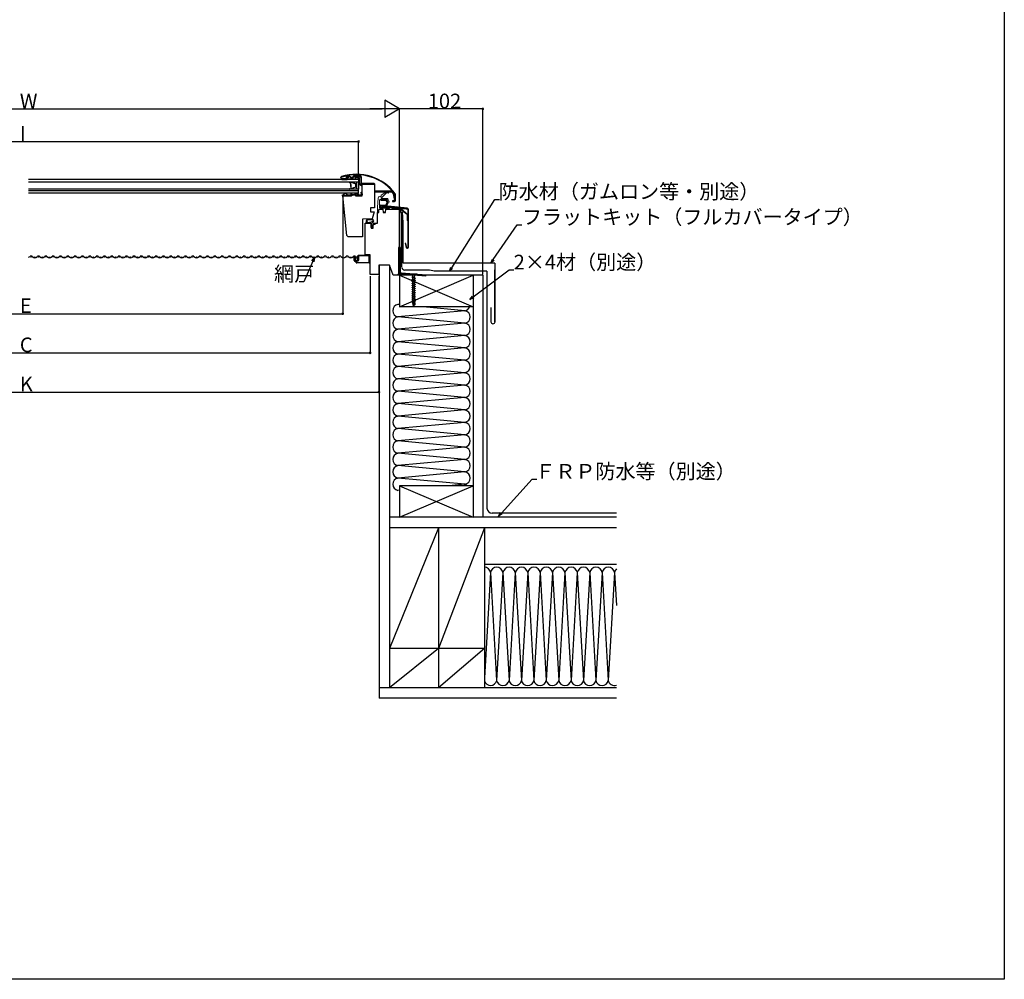
# Model space of a CAD drawing. Extents: x 0 to 3960, y 0 to 6414.
# Drawn here: x 2754 to 3960, y 0 to 1175 of the extents above; entities that cross this region are included whole.
import ezdxf

# ---------------------------------------------------------------- set-up
doc = ezdxf.new("R2010")
doc.units = 0
for name, color, linetype in [('YKK_11', 7, 'CONTINUOUS'), ('YKK_12', 2, 'CONTINUOUS'), ('YKK_D', 6, 'CONTINUOUS'), ('YKK_ZWAK', 7, 'CONTINUOUS'), ('YSS_K', 3, 'CONTINUOUS')]:
    doc.layers.add(name, color=color, linetype=linetype)
doc.layers.add('YKK_13', color=4, linetype='CONTINUOUS', lineweight=13)
doc.styles.get("Standard").update_dxf_attribs({"font": 'txt', "bigfont": 'BIGFONT'})

msp = doc.modelspace()

# ---------------------------------------------------------------- linework, layer by layer
at = {"layer": 'YKK_11', "linetype": 'Continuous'}
for p, q in [((3155.3, 980.3), (3148.9, 980.3)), ((3148.9, 979.7), (3155.3, 979.7)), ((3154, 981.8), (3154.6, 980.1)), ((3154.6, 980.1), (3155.4, 980.3)), ((3155.4, 980.3), (3154.7, 982.1)), ((3155.3, 979.7), (3155.3, 980.3)), ((3157.7, 984), (3155.5, 984)), ((3155.5, 983.2), (3157.7, 983.2)), ((3164, 979.9), (3157.7, 979.9)), ((3171.2, 984), (3163.9, 984)), ((3163.9, 983.2), (3171.2, 983.2)), ((3170.3, 981.7), (3165.5, 981.7)), ((3170.3, 974.7), (3170.3, 981.7)), ((3171.8, 982), (3171.8, 975)), ((3172, 982.4), (3172, 975.6)), ((3172.8, 975.6), (3172.8, 982.4)), ((3173.8, 972.5), (3172.5, 972.5)), ((3173, 973.8), (3173.8, 973.8)), ((3187.7, 974.8), (3173.6, 974.8)), ((3173.6, 974), (3187.7, 974)), ((3173.8, 959.5), (3173.8, 974)), ((3173.8, 974), (3188.8, 974)), ((3188.8, 974), (3188.8, 945)), ((3189.3, 966.1), (3189.3, 973.2)), ((3208.6, 965.3), (3190.1, 965.3)), ((3149.6, 959.5), (3149.6, 960.8)), ((3149.6, 960.8), (3150.4, 960.8)), ((3160.8, 959.5), (3149.6, 959.5)), ((3154.9, 911), (3149.8, 959.5)), ((3149.8, 959.5), (3160.6, 959.5)), ((3150.4, 960.8), (3150.5, 961.1)), ((3151.2, 961), (3151.4, 960.2)), ((3151.4, 960.2), (3154.6, 960.2)), ((3154.6, 960.2), (3154.9, 961.1)), ((3155.6, 961.1), (3155.7, 960.8)), ((3155.7, 960.8), (3159.3, 960.8)), ((3159.3, 960.8), (3159.5, 961)), ((3160.6, 959.5), (3160.6, 961)), ((3160.6, 961), (3165.3, 961)), ((3160.8, 960.3), (3160.8, 959.5)), ((3165.2, 961), (3161.5, 961)), ((3165.3, 961), (3165.3, 959.5)), ((3165.3, 959.5), (3173.8, 959.5)), ((3165.9, 959.5), (3165.9, 960.3)), ((3173.1, 959.5), (3165.9, 959.5)), ((3166.4, 962.7), (3169.1, 962.3)), ((3167.4, 961.6), (3167.2, 961.2)), ((3167.2, 960.9), (3167.4, 960.8)), ((3168.9, 961.3), (3167.4, 961.6)), ((3167.4, 960.8), (3172.5, 960.8)), ((3169.1, 962.3), (3168.9, 961.3)), ((3172.4, 964.1), (3173.4, 964.2)), ((3172.7, 961.4), (3172.4, 964.1)), ((3173.4, 964.2), (3173.8, 961)), ((3190.1, 964.5), (3208.6, 964.5)), ((3197, 953.9), (3197, 954.6)), ((3197, 954.6), (3202.7, 954.6)), ((3202.7, 953.9), (3197, 953.9)), ((3204.3, 951.4), (3203.3, 953.5)), ((3203.9, 953.8), (3204.9, 951.7)), ((3213.3, 953.6), (3210.6, 953.6)), ((3210.6, 953.6), (3210.6, 952.9)), ((3210.6, 952.9), (3213.3, 952.9)), ((3211.5, 962.1), (3213.2, 954.1)), ((3214, 954.2), (3212.3, 962.3)), ((3213.2, 954.1), (3214, 954.2)), ((3214, 960.8), (3214, 954.2)), ((3214.6, 954.2), (3214.6, 960.8)), ((3188.8, 945), (3183.8, 945)), ((3183.8, 945), (3183.8, 940)), ((3193.9, 942), (3194.6, 943.3)), ((3193.9, 939.3), (3193.9, 942)), ((3194.6, 943.3), (3199.1, 943.3)), ((3195.2, 945.9), (3195.2, 947)), ((3195.8, 947), (3195.8, 945.9)), ((3202.7, 947.6), (3196.4, 947.6)), ((3196.5, 948.3), (3202.7, 948.3)), ((3196.5, 945.2), (3206, 945.2)), ((3206, 944.6), (3196.5, 944.6)), ((3200.1, 947.4), (3196.6, 945.5)), ((3196.6, 945.5), (3196.9, 945)), ((3196.9, 945), (3200.4, 946.9)), ((3199.1, 943.3), (3199.5, 939.3)), ((3200.8, 946.9), (3229.1, 943.7)), ((3229.2, 944.4), (3200.9, 947.6)), ((3202.3, 939.3), (3202.6, 943.3)), ((3202.6, 943.3), (3219.3, 943.3)), ((3203.2, 948.6), (3204.3, 950.8)), ((3204.9, 950.6), (3203.8, 948.4)), ((3211, 945.2), (3216, 945.2)), ((3216, 945.2), (3216, 944.6)), ((3219.3, 943.3), (3219.3, 896.3)), ((3229.6, 943.1), (3229.6, 896.7)), ((3230.3, 896.7), (3230.3, 943.1)), ((3185.8, 931.4), (3174.1, 931.2)), ((3174.1, 931.2), (3174.1, 909.5)), ((3179.9, 931), (3186.1, 931.1)), ((3186.1, 930.3), (3180.3, 930.3)), ((3183.8, 940), (3188.4, 940)), ((3188.4, 940), (3185.8, 931.4)), ((3192.3, 926.3), (3192.3, 939.3)), ((3192.3, 939.3), (3193.9, 939.3)), ((3199.4, 939.5), (3202.3, 939.5)), ((3199.5, 939.3), (3202.3, 939.3)), ((3177.3, 887.3), (3177.3, 926.3)), ((3177.3, 926.3), (3184.5, 926.3)), ((3184.6, 926.3), (3177.3, 926.3)), ((3181, 927.1), (3186.1, 928.1)), ((3184.5, 926.3), (3184.5, 920)), ((3184.5, 920), (3187.3, 920)), ((3184.6, 920.8), (3184.6, 926.3)), ((3186.9, 925), (3185.5, 922)), ((3185.5, 922), (3185.7, 921.8)), ((3185.7, 921.8), (3186.7, 923.3)), ((3186, 927.3), (3186, 926.8)), ((3186, 926.8), (3187.5, 926.3)), ((3187.2, 923), (3186, 920.4)), ((3186.7, 923.3), (3187.2, 923)), ((3189.5, 925), (3186.9, 925)), ((3187.3, 920), (3187.3, 925)), ((3187.3, 925), (3189.5, 925)), ((3187.5, 926.3), (3189.5, 926.3)), ((3189.5, 925), (3189.5, 926.3)), ((3189.5, 926.3), (3192.3, 926.3)), ((3189.5, 926.3), (3189.5, 925)), ((3156.6, 909.5), (3154.9, 911)), ((3174.1, 909.5), (3156.6, 909.5)), ((3219.3, 896.3), (3218.3, 896.3)), ((3218.3, 896.3), (3218.3, 864.3)), ((3219.8, 896.3), (3219.3, 896.3)), ((3220.6, 896.3), (3219.8, 896.3)), ((3219.8, 896.3), (3219.8, 865.8)), ((3220.6, 865.9), (3220.6, 896.3)), ((3227, 901.3), (3226.3, 901.1)), ((3226.3, 901.1), (3227.6, 896.3)), ((3228.3, 896.5), (3227, 901.3)), ((3183.3, 887.3), (3177.3, 887.3)), ((3183.3, 863.3), (3183.3, 887.3)), ((3207.2, 874.8), (3194.2, 874.8)), ((3211.6, 862.3), (3207.2, 874.8)), ((3194.2, 863.3), (3183.3, 863.3)), ((3216.3, 862.3), (3211.6, 862.3)), ((3218.3, 864.3), (3216.3, 862.3)), ((3220.9, 864.2), (3251.8, 861.5)), ((3221.3, 864.1), (3251.8, 861.5)), ((3251.9, 862.3), (3221.6, 864.9)), ((3251.8, 861.5), (3251.9, 862.3))]:
    msp.add_line(p, q, dxfattribs=at)
at = {"layer": 'YKK_11', "linetype": 'ByBlock'}
msp.add_line((3224, 926.8), (3222.9, 939.7), dxfattribs=at)
at = {"layer": 'YKK_11'}
for p, q in [((3224, 877.3), (3224, 926.8)), ((3163.7, 880.6), (3163.7, 884.9)), ((3164.9, 885.2), (3164.3, 885.2)), ((3164.3, 885.2), (3164.3, 880.6)), ((3164.4, 881.3), (3164.4, 885)), ((3164.4, 885), (3164.8, 885)), ((3164.8, 885), (3164.8, 881.3)), ((3164.9, 882.9), (3164.9, 885.2)), ((3165.5, 882.9), (3164.9, 882.9)), ((3164.9, 882.7), (3165.1, 882.8)), ((3164.9, 881.4), (3164.9, 882.7)), ((3165.7, 882.7), (3165, 882.7)), ((3165, 882.7), (3165, 881.4)), ((3165.1, 882.8), (3165.4, 882.8)), ((3165.6, 883.1), (3165.3, 882.8)), ((3165.5, 884.9), (3165.5, 882.9)), ((3165.6, 885.1), (3165.6, 883.6)), ((3165.6, 883.6), (3165.6, 883.1)), ((3165.6, 880.5), (3168.5, 880.5)), ((3165.7, 883.6), (3165.7, 882.7)), ((3165.7, 880.8), (3168.3, 880.8)), ((3165.7, 880.7), (3168.1, 880.7)), ((3168.4, 881), (3168.1, 880.7)), ((3168.3, 880.8), (3168.3, 883.2)), ((3168.4, 881), (3168.4, 883.4)), ((3168.5, 880.5), (3168.5, 886.1)), ((3182.2, 886.3), (3169.1, 886.3)), ((3169.1, 886.3), (3169.1, 880.8)), ((3169.3, 886.9), (3182, 886.9)), ((3182.2, 878), (3182.2, 886.3)), ((3182.8, 886.1), (3182.8, 878.2)), ((3164.9, 880), (3165.7, 880)), ((3165.5, 879.4), (3164.9, 879.4)), ((3168.2, 880), (3165.9, 880)), ((3166.1, 878.2), (3166.1, 878.8)), ((3166.9, 878.8), (3166.9, 878)), ((3166.9, 878), (3182.2, 878)), ((3182, 877.4), (3166.9, 877.4)), ((3336.3, 877.3), (3224, 877.3)), ((3336.3, 877.3), (3336.3, 809.1)), ((3336.3, 805.5), (3336.3, 868.9)), ((3336.3, 868.9), (3336.3, 805.5)), ((3336.3, 868.9), (3336.3, 809.1)), ((3336.3, 809.1), (3336.3, 868.9)), ((3336.3, 868.9), (3336.3, 809.1)), ((3336.3, 809.1), (3336.3, 868.9)), ((3232.7, 863.2), (3236.5, 863.2)), ((3240.6, 863.6), (3232.8, 863.6)), ((3234.8, 860.3), (3235.2, 860.5)), ((3235.2, 859.7), (3234.8, 859.9)), ((3234.8, 857.6), (3235.2, 857.7)), ((3235.2, 857), (3234.8, 857.2)), ((3235.2, 860.5), (3238.3, 859.2)), ((3238.3, 858.4), (3235.2, 859.7)), ((3235.2, 857.7), (3238.3, 856.4)), ((3238.3, 855.7), (3235.2, 857)), ((3236.5, 863.2), (3240.7, 863.2)), ((3238.3, 859.2), (3238.6, 859)), ((3238.6, 858.6), (3238.3, 858.4)), ((3238.3, 856.4), (3238.6, 856.3)), ((3234.8, 855), (3235.2, 855.2)), ((3235.2, 854.5), (3234.8, 854.6)), ((3234.8, 852.5), (3235.2, 852.7)), ((3235.2, 851.9), (3234.8, 852.1)), ((3234.8, 850), (3235.2, 850.2)), ((3235.2, 849.4), (3234.8, 849.6)), ((3234.8, 847.5), (3235.2, 847.6)), ((3235.2, 846.9), (3234.8, 847)), ((3234.8, 844.9), (3235.2, 845.1)), ((3235.2, 844.4), (3234.8, 844.5)), ((3235.2, 855.2), (3238.3, 853.9)), ((3238.3, 853.2), (3235.2, 854.5)), ((3235.2, 852.7), (3238.3, 851.4)), ((3238.3, 850.6), (3235.2, 851.9)), ((3235.2, 850.2), (3238.3, 848.9)), ((3238.3, 848.1), (3235.2, 849.4)), ((3235.2, 847.6), (3238.3, 846.3)), ((3238.3, 845.6), (3235.2, 846.9)), ((3235.2, 845.1), (3238.3, 843.8)), ((3238.3, 843.1), (3235.2, 844.4)), ((3238.6, 855.8), (3238.3, 855.7)), ((3238.3, 853.9), (3238.6, 853.7)), ((3238.6, 853.3), (3238.3, 853.2)), ((3238.3, 851.4), (3238.6, 851.2)), ((3238.6, 850.8), (3238.3, 850.6)), ((3238.3, 848.9), (3238.6, 848.7)), ((3238.6, 848.3), (3238.3, 848.1)), ((3238.3, 846.3), (3238.6, 846.2)), ((3238.6, 845.7), (3238.3, 845.6)), ((3234.8, 842.4), (3235.2, 842.6)), ((3235.2, 841.8), (3234.8, 842)), ((3234.8, 839.9), (3235.2, 840.1)), ((3235.2, 839.3), (3234.8, 839.5)), ((3234.8, 837.4), (3235.2, 837.5)), ((3235.2, 836.8), (3234.8, 836.9)), ((3234.8, 834.8), (3235.2, 835)), ((3235.2, 834.3), (3234.8, 834.4)), ((3234.8, 832.3), (3235.2, 832.5)), ((3235.2, 842.6), (3238.3, 841.3)), ((3238.3, 840.5), (3235.2, 841.8)), ((3235.2, 840.1), (3238.3, 838.7)), ((3238.3, 838), (3235.2, 839.3)), ((3235.2, 837.5), (3238.3, 836.2)), ((3238.3, 835.5), (3235.2, 836.8)), ((3235.2, 835), (3238.3, 833.7)), ((3238.3, 832.9), (3235.2, 834.3)), ((3235.2, 832.5), (3238.3, 831.2)), ((3238.3, 843.8), (3238.6, 843.6)), ((3238.6, 843.2), (3238.3, 843.1)), ((3238.3, 841.3), (3238.6, 841.1)), ((3238.6, 840.7), (3238.3, 840.5)), ((3238.3, 838.7), (3238.6, 838.6)), ((3238.6, 838.2), (3238.3, 838)), ((3238.3, 836.2), (3238.6, 836.1)), ((3238.6, 835.6), (3238.3, 835.5)), ((3238.3, 833.7), (3238.6, 833.5)), ((3238.6, 833.1), (3238.3, 832.9)), ((3235.2, 831.7), (3234.8, 831.9)), ((3234.8, 829.8), (3235.2, 829.9)), ((3235.2, 829.2), (3234.8, 829.4)), ((3235.1, 827.4), (3235.6, 827.7)), ((3235.6, 827.1), (3235.1, 827.4)), ((3238.3, 830.4), (3235.2, 831.7)), ((3235.2, 829.9), (3238.3, 828.6)), ((3238.3, 827.9), (3235.2, 829.2)), ((3235.6, 827.7), (3237.8, 826.8)), ((3237.8, 826.2), (3235.6, 827.1)), ((3236.1, 825.5), (3235.6, 825.3)), ((3235.6, 825.3), (3237.6, 824.8)), ((3235.6, 825.3), (3236.1, 825.1)), ((3235.7, 827.1), (3235.8, 827)), ((3235.8, 827), (3236.2, 825.4)), ((3237.2, 825), (3236.1, 825.5)), ((3236.1, 825.1), (3237.2, 824.6)), ((3236.3, 825), (3236.7, 823.6)), ((3236.7, 823.6), (3237, 824.7)), ((3237.5, 826.3), (3237.1, 825.1)), ((3237.6, 824.8), (3237.2, 825)), ((3237.2, 824.6), (3237.6, 824.8)), ((3237.5, 826.4), (3237.5, 826.3)), ((3237.9, 828.1), (3237.7, 826.8)), ((3237.8, 826.8), (3238.4, 826.5)), ((3238.4, 826.5), (3237.8, 826.2)), ((3238.3, 831.2), (3238.6, 831)), ((3238.6, 830.6), (3238.3, 830.4)), ((3238.3, 828.6), (3238.6, 828.5)), ((3238.6, 828.1), (3238.3, 827.9)), ((3331.2, 822.9), (3331.3, 805.5))]:
    msp.add_line(p, q, dxfattribs=at)
at = {"layer": 'YKK_11', "ltscale": 3}
for p, q in [((2765.2, 884.4), (2767, 885.5)), ((2769.5, 885.5), (2771.5, 884.2)), ((2774, 884.2), (2776, 885.5)), ((2778.5, 885.5), (2780.5, 884.2)), ((2783, 884.2), (2785, 885.5)), ((2787.5, 885.5), (2789.5, 884.2)), ((2792, 884.2), (2794, 885.5)), ((2796.5, 885.5), (2798.5, 884.2)), ((2801, 884.2), (2803, 885.5)), ((2805.5, 885.5), (2807.5, 884.2)), ((2810, 884.2), (2812, 885.5)), ((2814.5, 885.5), (2816.5, 884.2)), ((2819, 884.2), (2821, 885.5)), ((2823.5, 885.5), (2825.5, 884.2)), ((2828, 884.2), (2830, 885.5)), ((2832.5, 885.5), (2834.5, 884.2)), ((2837, 884.2), (2839, 885.5)), ((2841.5, 885.5), (2843.5, 884.2)), ((2846, 884.2), (2848, 885.5)), ((2850.5, 885.5), (2852.5, 884.2)), ((2855, 884.2), (2857, 885.5)), ((2859.5, 885.5), (2861.5, 884.2)), ((2864, 884.2), (2866, 885.5)), ((2868.5, 885.5), (2870.5, 884.2)), ((2873, 884.2), (2875, 885.5)), ((2877.5, 885.5), (2879.5, 884.2)), ((2882, 884.2), (2884, 885.5)), ((2886.5, 885.5), (2888.5, 884.2)), ((2891, 884.2), (2893, 885.5)), ((2895.5, 885.5), (2897.5, 884.2)), ((2900, 884.2), (2902, 885.5)), ((2904.5, 885.5), (2906.5, 884.2)), ((2909, 884.2), (2911, 885.5)), ((2913.5, 885.5), (2915.5, 884.2)), ((2918, 884.2), (2920, 885.5)), ((2922.5, 885.5), (2924.5, 884.2)), ((2927, 884.2), (2929, 885.5)), ((2931.5, 885.5), (2933.5, 884.2)), ((2936, 884.2), (2938, 885.5)), ((2940.5, 885.5), (2942.5, 884.2)), ((2945, 884.2), (2947, 885.5)), ((2949.5, 885.5), (2951.5, 884.2)), ((2954, 884.2), (2956, 885.5)), ((2958.5, 885.5), (2960.5, 884.2)), ((2963, 884.2), (2965, 885.5)), ((2967.5, 885.5), (2969.5, 884.2)), ((2972, 884.2), (2974, 885.5)), ((2976.5, 885.5), (2978.5, 884.2)), ((2981, 884.2), (2983, 885.5)), ((2985.5, 885.5), (2987.5, 884.2)), ((2990, 884.2), (2992, 885.5)), ((2994.5, 885.5), (2996.5, 884.2)), ((2999, 884.2), (3001, 885.5)), ((3003.5, 885.5), (3005.5, 884.2)), ((3008, 884.2), (3010, 885.5)), ((3012.5, 885.5), (3014.5, 884.2)), ((3017, 884.2), (3019, 885.5)), ((3021.5, 885.5), (3023.5, 884.2)), ((3026, 884.2), (3028, 885.5)), ((3030.5, 885.5), (3032.5, 884.2)), ((3035, 884.2), (3037, 885.5)), ((3039.5, 885.5), (3041.5, 884.2)), ((3044, 884.2), (3046, 885.5)), ((3048.5, 885.5), (3050.5, 884.2)), ((3053, 884.2), (3055, 885.5)), ((3057.5, 885.5), (3059.5, 884.2)), ((3062, 884.2), (3064, 885.5)), ((3066.5, 885.5), (3068.5, 884.2)), ((3071, 884.2), (3073, 885.5)), ((3075.5, 885.5), (3077.5, 884.2)), ((3080, 884.2), (3082, 885.5)), ((3084.5, 885.5), (3086.5, 884.2)), ((3089, 884.2), (3091, 885.5)), ((3093.5, 885.5), (3095.5, 884.2)), ((3098, 884.2), (3100, 885.5)), ((3102.5, 885.5), (3104.5, 884.2)), ((3107, 884.2), (3109, 885.5)), ((3111.5, 885.5), (3113.5, 884.2)), ((3116, 884.2), (3118, 885.5)), ((3120.5, 885.5), (3122.5, 884.2)), ((3125, 884.2), (3127, 885.5)), ((3129.5, 885.5), (3131.5, 884.2)), ((3134, 884.2), (3136, 885.5)), ((3138.5, 885.5), (3140.5, 884.2)), ((3143, 884.2), (3145, 885.5)), ((3147.5, 885.5), (3149.5, 884.2)), ((3152, 884.2), (3154, 885.5)), ((3156.5, 885.5), (3158.5, 884.2)), ((3161, 884.2), (3163, 885.5)), ((3194.2, 874.8), (3194.2, 863.3)), ((3232.8, 863.6), (3232.7, 863.2)), ((3234.8, 859.9), (3234.8, 860.3)), ((3234.8, 857.2), (3234.8, 857.6)), ((3235.6, 860.3), (3235.6, 861.1)), ((3235.6, 857.6), (3235.6, 859.6)), ((3235.6, 855), (3235.6, 856.8)), ((3237.9, 859.4), (3237.9, 861.1)), ((3237.9, 856.6), (3237.9, 858.6)), ((3237.9, 858.6), (3237.9, 856.6)), ((3238.6, 859), (3238.6, 858.6)), ((3238.6, 856.3), (3238.6, 855.8)), ((3240.7, 863.2), (3240.6, 863.6)), ((3234.8, 854.6), (3234.8, 855)), ((3234.8, 852.1), (3234.8, 852.5)), ((3234.8, 849.6), (3234.8, 850)), ((3234.8, 847), (3234.8, 847.5)), ((3234.8, 844.5), (3234.8, 844.9)), ((3235.6, 852.5), (3235.6, 854.3)), ((3235.6, 850), (3235.6, 851.8)), ((3235.6, 847.5), (3235.6, 849.2)), ((3235.6, 844.9), (3235.6, 846.7)), ((3235.6, 842.4), (3235.6, 844.2)), ((3237.9, 854.1), (3237.9, 855.9)), ((3237.9, 851.6), (3237.9, 853.3)), ((3237.9, 849), (3237.9, 850.8)), ((3237.9, 846.5), (3237.9, 848.3)), ((3237.9, 844), (3237.9, 845.8)), ((3238.6, 853.7), (3238.6, 853.3)), ((3238.6, 851.2), (3238.6, 850.8)), ((3238.6, 848.7), (3238.6, 848.3)), ((3238.6, 846.2), (3238.6, 845.7)), ((3234.8, 842), (3234.8, 842.4)), ((3234.8, 839.5), (3234.8, 839.9)), ((3234.8, 836.9), (3234.8, 837.4)), ((3234.8, 834.4), (3234.8, 834.8)), ((3234.8, 831.9), (3234.8, 832.3)), ((3235.6, 839.9), (3235.6, 841.7)), ((3235.6, 837.3), (3235.6, 839.1)), ((3235.6, 834.8), (3235.6, 836.6)), ((3235.6, 832.3), (3235.6, 834.1)), ((3237.9, 841.5), (3237.9, 843.2)), ((3237.9, 838.9), (3237.9, 840.7)), ((3237.9, 836.4), (3237.9, 838.2)), ((3237.9, 833.9), (3237.9, 835.7)), ((3237.9, 831.3), (3237.9, 833.1)), ((3238.6, 843.6), (3238.6, 843.2)), ((3238.6, 841.1), (3238.6, 840.7)), ((3238.6, 838.6), (3238.6, 838.2)), ((3238.6, 836.1), (3238.6, 835.6)), ((3238.6, 833.5), (3238.6, 833.1)), ((3234.8, 829.4), (3234.8, 829.8)), ((3235.6, 829.8), (3235.6, 831.5)), ((3235.6, 827.7), (3235.6, 829)), ((3237.9, 828.8), (3237.9, 830.6)), ((3238.6, 831), (3238.6, 830.6)), ((3238.6, 828.5), (3238.6, 828.1))]:
    msp.add_line(p, q, dxfattribs=at)
at = {"layer": 'YKK_11'}
for centre, radius in [((2768.2, 884.8), 0.15), ((2772.7, 884.8), 0.15), ((2777.2, 884.8), 0.15), ((2781.7, 884.8), 0.15), ((2786.2, 884.8), 0.15), ((2790.7, 884.8), 0.15), ((2795.2, 884.8), 0.15), ((2799.7, 884.8), 0.15), ((2804.2, 884.8), 0.15), ((2808.7, 884.8), 0.15), ((2813.2, 884.8), 0.15), ((2817.7, 884.8), 0.15), ((2822.2, 884.8), 0.15), ((2826.7, 884.8), 0.15), ((2831.2, 884.8), 0.15), ((2835.7, 884.8), 0.15), ((2840.2, 884.8), 0.15), ((2844.7, 884.8), 0.15), ((2849.2, 884.8), 0.15), ((2853.7, 884.8), 0.15), ((2858.2, 884.8), 0.15), ((2862.7, 884.8), 0.15), ((2867.2, 884.8), 0.15), ((2871.7, 884.8), 0.15), ((2876.2, 884.8), 0.15), ((2880.7, 884.8), 0.15), ((2885.2, 884.8), 0.15), ((2889.7, 884.8), 0.15), ((2894.2, 884.8), 0.15), ((2898.7, 884.8), 0.15), ((2903.2, 884.8), 0.15), ((2907.7, 884.8), 0.15), ((2912.2, 884.8), 0.15), ((2916.7, 884.8), 0.15), ((2921.2, 884.8), 0.15), ((2925.7, 884.8), 0.15), ((2930.2, 884.8), 0.15), ((2934.7, 884.8), 0.15), ((2939.2, 884.8), 0.15), ((2943.7, 884.8), 0.15), ((2948.2, 884.8), 0.15), ((2952.7, 884.8), 0.15), ((2957.2, 884.8), 0.15), ((2961.7, 884.8), 0.15), ((2966.2, 884.8), 0.15), ((2970.7, 884.8), 0.15), ((2975.2, 884.8), 0.15), ((2979.7, 884.8), 0.15), ((2984.2, 884.8), 0.15), ((2988.7, 884.8), 0.15), ((2993.2, 884.8), 0.15), ((2997.7, 884.8), 0.15), ((3002.2, 884.8), 0.15), ((3006.7, 884.8), 0.15), ((3011.2, 884.8), 0.15), ((3015.7, 884.8), 0.15), ((3020.2, 884.8), 0.15), ((3024.7, 884.8), 0.15), ((3029.2, 884.8), 0.15), ((3033.7, 884.8), 0.15), ((3038.2, 884.8), 0.15), ((3042.7, 884.8), 0.15), ((3047.2, 884.8), 0.15), ((3051.7, 884.8), 0.15), ((3056.2, 884.8), 0.15), ((3060.7, 884.8), 0.15), ((3065.2, 884.8), 0.15), ((3069.7, 884.8), 0.15), ((3074.2, 884.8), 0.15), ((3078.7, 884.8), 0.15), ((3083.2, 884.8), 0.15), ((3087.7, 884.8), 0.15), ((3092.2, 884.8), 0.15), ((3096.7, 884.8), 0.15), ((3101.2, 884.8), 0.15), ((3105.7, 884.8), 0.15), ((3110.2, 884.8), 0.15), ((3114.7, 884.8), 0.15), ((3119.2, 884.8), 0.15), ((3123.7, 884.8), 0.15), ((3128.2, 884.9), 0.15), ((3132.7, 884.9), 0.15), ((3137.2, 884.9), 0.15), ((3141.7, 884.9), 0.15), ((3146.2, 884.9), 0.15), ((3150.7, 884.9), 0.15), ((3155.2, 884.9), 0.15), ((3159.7, 884.8), 0.15), ((3164.2, 884.8), 0.15), ((3164.9, 881.6), 0.1), ((3165.2, 882.8), 0.1), ((3165.6, 883.5), 0.1), ((3166, 880.6), 0.1), ((3167.7, 880.6), 0.1), ((3168.4, 883.2), 0.1), ((3168.4, 881.3), 0.1)]:
    msp.add_circle(centre, radius, dxfattribs=at)
at = {"layer": 'YKK_11', "linetype": 'Continuous'}
for centre, radius, start, end in [((3148.9, 981.5), 1.85, 105.3968, 269.9998), ((3148.9, 981.5), 1.2, 105.3965, 270.0003), ((3166.6, 926.8), 59.3, 36.6674, 107.846), ((3166.6, 926.8), 58.7, 36.6343, 107.8791), ((3155.5, 982.4), 1.6, 89.9997, 200.0001), ((3155.5, 982.4), 0.8, 90.0001, 200.0003), ((3157.7, 981.4), 1.5, 45.1253, 269.9999), ((3157.7, 982.2), 1.8, 38.6821, 89.9999), ((3157.7, 982.2), 1, 38.682, 90), ((3160.8, 984.7), 3, 218.6822, 321.3178), ((3160.9, 984.6), 3, 225.1256, 314.8744), ((3160.8, 984.7), 2.2, 218.6822, 321.3178), ((3163.9, 982.2), 1.8, 89.9996, 141.3179), ((3164, 981.4), 1.5, 269.9998, 134.8743), ((3163.9, 982.2), 1, 90, 141.318), ((3170.6, 982), 1.2, 0.0071, 75.1655), ((3171.2, 982.4), 1.6, 0.0008, 89.9996), ((3171.2, 982.4), 0.8, 0.0009, 89.9999), ((3172.5, 974.7), 2.2, 180.4997, 270), ((3173, 975), 1.2, 180.0064, 269.5023), ((3173.6, 975.6), 1.6, 179.9998, 270.0002), ((3173.6, 975.6), 0.8, 179.9989, 270.0011), ((3187.7, 973.2), 1.6, 359.9999, 90), ((3190.1, 966.1), 1.6, 218.398, 270.0002), ((3190.1, 966.1), 0.8, 179.9989, 270.0011), ((3208.6, 961.5), 3.8, 12.0001, 90.0001), ((3153, 960), 2.76, 23.3368, 156.6632), ((3151.8, 961.1), 0.6, 117.1785, 193.9998), ((3153.2, 958.5), 3.55, 67.3483, 117.1785), ((3154.3, 961.2), 0.6, 346.0002, 67.3483), ((3161.7, 960.5), 2.24, 87.5289, 168.8568), ((3161.5, 960.3), 0.7, 90.0002, 180.0001), ((3164.2, 962.3), 0.516, 27.2956, 84.0439), ((3165.2, 963.1), 0.812, 230.3508, 295.8157), ((3165.2, 960.3), 0.7, 359.9999, 89.9998), ((3166.3, 961.9), 0.838, 82.6288, 143.832), ((3168.5, 961.2), 1.32, 176.9935, 191.4561), ((3172, 961.4), 0.768, 309.6318, 5.1122), ((3172.1, 960.8), 1.68, 305.7366, 5.796), ((3202.7, 953.3), 1.3, 24.9984, 90.0011), ((3202.7, 953.3), 0.657, 24.6851, 89.9982), ((3208.6, 961.5), 3, 11.9999, 90.0004), ((3213.3, 954.2), 0.65, 270.0006, 0.0004), ((3213.3, 954.2), 1.3, 270.0012, 359.9997), ((3212.4, 960.8), 1.6, 0.0023, 39.1134), ((3212.4, 960.8), 2.25, 359.9994, 39.1177), ((3196.5, 947), 1.3, 90.0006, 179.9997), ((3196.5, 945.9), 1.3, 180.0004, 269.9993), ((3196.5, 947), 0.65, 95.2064, 180.0005), ((3196.5, 945.9), 0.65, 179.9994, 269.9994), ((3200.7, 946.3), 1.25, 83.5008, 118.499), ((3200.7, 946.3), 0.6, 83.4999, 118.4992), ((3202.7, 948.9), 0.644, 270.0016, 334.9975), ((3202.7, 948.9), 1.3, 269.999, 334.8468), ((3203.7, 951.1), 0.643, 334.9986, 24.6856), ((3203.7, 951.1), 1.3, 334.8422, 25.0031), ((3206, 945.9), 0.65, 269.9976, 315.2353), ((3206, 945.9), 1.3, 269.9999, 315.2327), ((3208.5, 943.4), 2.9, 44.7671, 135.2329), ((3208.5, 943.4), 2.25, 44.767, 135.233), ((3211, 945.9), 1.3, 224.7673, 270.0001), ((3211, 945.9), 0.65, 224.7647, 270.0024), ((3229, 943.1), 0.6, 0.0025, 83.4989), ((3229, 943.1), 1.25, 359.9997, 83.5004), ((3181.1, 928.8), 2.52, 118.0721, 269.2187), ((3181.1, 928.8), 1.73, 119.6476, 265.9571), ((3185.8, 929.2), 1.93, 273.2052, 81.4521), ((3185.8, 929.2), 1.15, 280.2125, 75.2495), ((3229.4, 934.5), 0.548, 159.6324, 200.3676), ((3185.4, 920.9), 0.784, 186.3992, 320.8096), ((3228.9, 896.7), 1.35, 195.0002, 359.9997), ((3228.9, 896.7), 0.7, 195.0003, 359.9998), ((3221.5, 865.8), 1.64, 180.0013, 264.9987), ((3221.6, 865.9), 1, 180.0017, 264.9983)]:
    msp.add_arc(centre, radius, start, end, dxfattribs=at)
at = {"layer": 'YKK_11', "ltscale": 3}
for centre, radius, start, end in [((2768.2, 883.7), 2.25, 56.3099, 123.6901), ((2772.7, 886.1), 2.25, 236.3099, 303.6901), ((2777.2, 883.7), 2.25, 56.3099, 123.6901), ((2781.7, 886.1), 2.25, 236.3099, 303.6901), ((2786.2, 883.7), 2.25, 56.3099, 123.6901), ((2790.7, 886.1), 2.25, 236.3099, 303.6901), ((2795.2, 883.7), 2.25, 56.3099, 123.6901), ((2799.7, 886.1), 2.25, 236.3099, 303.6901), ((2804.2, 883.7), 2.25, 56.3099, 123.6901), ((2808.7, 886.1), 2.25, 236.3099, 303.6901), ((2813.2, 883.7), 2.25, 56.3099, 123.6901), ((2817.7, 886.1), 2.25, 236.3099, 303.6901), ((2822.2, 883.7), 2.25, 56.3099, 123.6901), ((2826.7, 886.1), 2.25, 236.3099, 303.6901), ((2831.2, 883.7), 2.25, 56.3099, 123.6901), ((2835.7, 886.1), 2.25, 236.3099, 303.6901), ((2840.2, 883.7), 2.25, 56.3099, 123.6901), ((2844.7, 886.1), 2.25, 236.3099, 303.6901), ((2849.2, 883.7), 2.25, 56.3099, 123.6901), ((2853.7, 886.1), 2.25, 236.3099, 303.6901), ((2858.2, 883.7), 2.25, 56.3099, 123.6901), ((2862.7, 886.1), 2.25, 236.3099, 303.6901), ((2867.2, 883.7), 2.25, 56.3099, 123.6901), ((2871.7, 886.1), 2.25, 236.3099, 303.6901), ((2876.2, 883.7), 2.25, 56.3099, 123.6901), ((2880.7, 886.1), 2.25, 236.3099, 303.6901), ((2885.2, 883.7), 2.25, 56.3099, 123.6901), ((2889.7, 886.1), 2.25, 236.3099, 303.6901), ((2894.2, 883.7), 2.25, 56.3099, 123.6901), ((2898.7, 886.1), 2.25, 236.3099, 303.6901), ((2903.2, 883.7), 2.25, 56.3099, 123.6901), ((2907.7, 886.1), 2.25, 236.3099, 303.6901), ((2912.2, 883.7), 2.25, 56.3099, 123.6901), ((2916.7, 886.1), 2.25, 236.3099, 303.6901), ((2921.2, 883.7), 2.25, 56.3099, 123.6901), ((2925.7, 886.1), 2.25, 236.3099, 303.6901), ((2930.2, 883.7), 2.25, 56.3099, 123.6901), ((2934.7, 886.1), 2.25, 236.3099, 303.6901), ((2939.2, 883.7), 2.25, 56.3099, 123.6901), ((2943.7, 886.1), 2.25, 236.3099, 303.6901), ((2948.2, 883.7), 2.25, 56.3099, 123.6901), ((2952.7, 886.1), 2.25, 236.3099, 303.6901), ((2957.2, 883.7), 2.25, 56.3099, 123.6901), ((2961.7, 886.1), 2.25, 236.3099, 303.6901), ((2966.2, 883.7), 2.25, 56.3099, 123.6901), ((2970.7, 886.1), 2.25, 236.3099, 303.6901), ((2975.2, 883.7), 2.25, 56.3099, 123.6901), ((2979.7, 886.1), 2.25, 236.3099, 303.6901), ((2984.2, 883.7), 2.25, 56.3099, 123.6901), ((2988.7, 886.1), 2.25, 236.3099, 303.6901), ((2993.2, 883.7), 2.25, 56.3099, 123.6901), ((2997.7, 886.1), 2.25, 236.3099, 303.6901), ((3002.2, 883.7), 2.25, 56.3099, 123.6901), ((3006.7, 886.1), 2.25, 236.3099, 303.6901), ((3011.2, 883.7), 2.25, 56.3099, 123.6901), ((3015.7, 886.1), 2.25, 236.3099, 303.6901), ((3020.2, 883.7), 2.25, 56.3099, 123.6901), ((3024.7, 886.1), 2.25, 236.3099, 303.6901), ((3029.2, 883.7), 2.25, 56.3099, 123.6901), ((3033.7, 886.1), 2.25, 236.3099, 303.6901), ((3038.2, 883.7), 2.25, 56.3099, 123.6901), ((3042.7, 886.1), 2.25, 236.3099, 303.6901), ((3047.2, 883.7), 2.25, 56.3099, 123.6901), ((3051.7, 886.1), 2.25, 236.3099, 303.6901), ((3056.2, 883.7), 2.25, 56.3099, 123.6901), ((3060.7, 886.1), 2.25, 236.3099, 303.6901), ((3065.2, 883.7), 2.25, 56.3099, 123.6901), ((3069.7, 886.1), 2.25, 236.3099, 303.6901), ((3074.2, 883.7), 2.25, 56.3099, 123.6901), ((3078.7, 886.1), 2.25, 236.3099, 303.6901), ((3083.2, 883.7), 2.25, 56.3099, 123.6901), ((3087.7, 886.1), 2.25, 236.3099, 303.6901), ((3092.2, 883.7), 2.25, 56.3099, 123.6901), ((3096.7, 886.1), 2.25, 236.3099, 303.6901), ((3101.2, 883.7), 2.25, 56.3099, 123.6901), ((3105.7, 886.1), 2.25, 236.3099, 303.6901), ((3110.2, 883.7), 2.25, 56.3099, 123.6901), ((3114.7, 886.1), 2.25, 236.3099, 303.6901), ((3119.2, 883.7), 2.25, 56.3099, 123.6901), ((3123.7, 886.1), 2.25, 236.3099, 303.6901), ((3128.2, 883.7), 2.25, 56.3099, 123.6901), ((3132.7, 886.1), 2.25, 236.3099, 303.6901), ((3137.2, 883.7), 2.25, 56.3099, 123.6901), ((3141.7, 886.1), 2.25, 236.3099, 303.6901), ((3146.2, 883.7), 2.25, 56.3099, 123.6901), ((3150.7, 886.1), 2.25, 236.3099, 303.6901), ((3155.2, 883.7), 2.25, 56.3099, 123.6901), ((3159.7, 886.1), 2.25, 236.3099, 303.6901), ((3164.1, 884.2), 1.75, 30.7268, 128.643), ((3194.3, 862.2), 1.11, 73.5282, 96.2026), ((3232.8, 860.2), 2.95, 17.0169, 90.6963), ((3240.7, 860.2), 2.95, 89.3037, 162.9831)]:
    msp.add_arc(centre, radius, start, end, dxfattribs=at)
at = {"layer": 'YKK_11'}
for centre, radius, start, end in [((3164.6, 884.9), 0.856, 0, 180), ((3164.9, 880.6), 1.2, 180, 270), ((3164.9, 880.6), 0.6, 180, 270), ((3165.8, 881.4), 1.45, 183.996, 274.0017), ((3165.6, 881.3), 0.8, 180, 270), ((3165.7, 881.4), 0.749, 183.1178, 270.2575), ((3165.7, 881.4), 0.649, 183.1178, 270.2575), ((3167, 883.3), 1.33, 357.2405, 166.2476), ((3168.3, 880.8), 0.843, 267.6047, 358.804), ((3169.3, 886.1), 0.8, 90, 180), ((3182, 886.1), 0.8, 0, 90), ((3165.5, 878.8), 0.6, 0, 90), ((3165.7, 878.8), 1.2, 0, 90), ((3166.9, 878.2), 0.8, 180, 270), ((3182, 878.2), 0.8, 270, 0), ((3333.8, 805.6), 2.54, 182.6768, 357.3379)]:
    msp.add_arc(centre, radius, start, end, dxfattribs=at)
at = {"layer": 'YKK_11', "linetype": 'Continuous'}
for points, knots in [([(3209.9, 945.9), (3209.9, 945.9), (3210.2, 945.9), (3210.6, 945.8), (3211.1, 945.8), (3211.7, 945.7), (3212.4, 945.6), (3213.1, 945.5), (3213.8, 945.5), (3214.7, 945.4), (3215.4, 945.3), (3215.9, 945.2), (3215.9, 945.2)], [0, 0, 0, 0, 0.041588, 0.11231, 0.198703, 0.300122, 0.411959, 0.528673, 0.649723, 0.774586, 0.98095, 1, 1, 1, 1]), ([(3216, 945.2), (3216.4, 945.2), (3217.2, 945.1), (3218.4, 944.9), (3219.7, 944.8), (3221, 944.6), (3222.3, 944.5), (3223.5, 944.3), (3224.6, 944.2), (3225.5, 944.1), (3226.3, 944), (3227, 944), (3227.6, 943.9), (3228.1, 943.8), (3228.5, 943.8), (3228.7, 943.8), (3228.9, 943.7), (3228.9, 943.7), (3229, 943.7), (3229, 943.7), (3229.1, 943.7), (3229.1, 943.7), (3229.1, 943.7)], [0, 0, 0, 0, 0.082959, 0.182735, 0.28314, 0.383018, 0.481071, 0.574829, 0.662602, 0.727611, 0.787269, 0.840929, 0.888078, 0.929733, 0.952644, 0.972725, 0.981446, 0.987983, 0.990722, 0.993361, 0.99902, 1, 1, 1, 1])]:
    msp.add_open_spline(points, degree=3, knots=knots, dxfattribs=at)
at = {"layer": 'YKK_12'}
for p, q in [((2765.2, 979.9), (3169.3, 979.9)), ((2765.2, 976.8), (3169.3, 976.8)), ((3169.3, 979.9), (3169.3, 976.8)), ((3169.3, 967.8), (2765.2, 967.8)), ((3169.3, 965.6), (2765.2, 965.6)), ((3158, 976.5), (3161.4, 976.5)), ((3158, 976.4), (3161.4, 976.4)), ((3158, 976.3), (3159.5, 976.3)), ((3158, 976.1), (3159.5, 976.1)), ((3158, 968.4), (3159.5, 968.4)), ((3158, 968.3), (3159.5, 968.3)), ((3158, 968.1), (3161.4, 968.1)), ((3161.4, 968), (3158, 968)), ((3159.7, 973.4), (3159.7, 976)), ((3159.7, 971.2), (3159.7, 968.5)), ((3159.8, 973.4), (3159.8, 976)), ((3159.9, 973.4), (3159.8, 973.4)), ((3159.9, 973.3), (3159.8, 973.3)), ((3159.9, 972.5), (3159.8, 972.5)), ((3159.8, 971.3), (3159.8, 972.5)), ((3159.8, 971.3), (3159.8, 971.3)), ((3159.8, 971.2), (3159.8, 971.2)), ((3159.8, 971.1), (3159.8, 968.5)), ((3159.9, 971.3), (3159.9, 973.3)), ((3160, 971.4), (3159.9, 971.4)), ((3160, 971.4), (3160, 973.3)), ((3161.6, 976.2), (3161.6, 975.6)), ((3161.6, 968.3), (3161.6, 968.9)), ((3161.7, 976.2), (3161.7, 975.6)), ((3161.7, 968.3), (3161.7, 968.9)), ((3165.8, 974.3), (3161.8, 975.5)), ((3165.8, 974.1), (3161.8, 975.4)), ((3165.8, 970.4), (3161.8, 969.1)), ((3165.8, 970.2), (3161.8, 969)), ((3165.9, 970.5), (3165.9, 974)), ((3166, 970.5), (3166, 974)), ((3169.3, 962.8), (3169.3, 967.8)), ((3169.3, 962.8), (2765.2, 962.8))]:
    msp.add_line(p, q, dxfattribs=at)
at = {"layer": 'YKK_12', "linetype": 'Continuous'}
msp.add_line((3169.3, 976.8), (3169.3, 967.8), dxfattribs=at)
at = {"layer": 'YKK_12'}
for centre, radius, start, end in [((3157.9, 976.7), 0.166, 137.6259, 280.4583), ((3161.4, 976.7), 0.172, 260.3378, 38.0561), ((3229.5, 972.5), 62.9, 176.1106, 184.3119), ((3158, 976.3), 0.175, 90, 270), ((3158, 968.2), 0.175, 90, 270), ((3158, 976.3), 0.0625, 90, 270), ((3158, 968.2), 0.0625, 90, 270), ((3158, 967.9), 0.134, 98.721, 240.957), ((3159.5, 976), 0.237, 0, 90), ((3159.5, 976), 0.125, 0, 90), ((3159.5, 968.5), 0.125, 270, 0), ((3159.5, 968.5), 0.237, 270, 0), ((3159.8, 973.4), 0.113, 180, 270), ((3159.8, 971.2), 0.113, 90, 180), ((3159.8, 973.4), 0.0125, 180, 270), ((3159.8, 971.3), 0.113, 270, 0), ((3159.8, 971.3), 0.0125, 270, 0), ((3159.8, 971.1), 0.0125, 90, 180), ((3159.9, 973.3), 0.113, 0, 90), ((3159.9, 973.3), 0.0125, 0, 90), ((3161.4, 976.2), 0.3, 0, 90), ((3161.4, 976.2), 0.188, 0, 90), ((3161.4, 968.3), 0.188, 270, 0), ((3161.4, 968.3), 0.3, 270, 0), ((3161.4, 967.9), 0.164, 328.6555, 89.7705), ((3161.9, 975.6), 0.287, 180, 252.9671), ((3161.9, 968.9), 0.287, 107.0329, 180), ((3161.9, 975.6), 0.175, 180, 252.9671), ((3161.9, 968.9), 0.175, 107.0329, 180), ((3165.7, 974), 0.3, 0, 72.9671), ((3165.7, 974), 0.188, 0, 72.9671), ((3165.7, 970.5), 0.3, 287.0329, 0), ((3165.7, 970.5), 0.188, 287.0329, 0)]:
    msp.add_arc(centre, radius, start, end, dxfattribs=at)
at = {"layer": 'YKK_13', "linetype": 'Continuous'}
for p, q in [((3192.3, 945.4), (3193.4, 957.2)), ((3194.8, 954.1), (3194.8, 945.9)), ((3203.7, 955.1), (3195.8, 955.1)), ((3196.9, 960.5), (3202.6, 964)), ((3202.6, 962.6), (3196.9, 956.8)), ((3197.1, 956.4), (3204.2, 956.4)), ((3205.6, 964), (3203.9, 964.3)), ((3205.5, 952), (3204.2, 954.8)), ((3204.4, 963.7), (3205, 963.6)), ((3205.1, 955.8), (3206.6, 952.6)), ((3192.3, 940), (3192.3, 945.4)), ((3193.6, 942.3), (3193.6, 940)), ((3199, 943.3), (3194.6, 943.3)), ((3196.1, 944.6), (3206.6, 944.6)), ((3199.6, 939.8), (3199.3, 943)), ((3202.3, 943), (3202.1, 939.8)), ((3218.6, 943.3), (3202.6, 943.3)), ((3206.4, 951.9), (3206.1, 951.8)), ((3210.3, 944.6), (3216, 944.6)), ((3211.1, 944.6), (3219.8, 944.6)), ((3228.8, 936.7), (3219.7, 943.3)), ((3220.8, 944.2), (3229.4, 936.9)), ((3193.3, 939.7), (3192.6, 939.7)), ((3201.8, 939.6), (3199.9, 939.6)), ((3228.9, 929.6), (3228.9, 936.5)), ((3229.5, 936.7), (3229.5, 929.6))]:
    msp.add_line(p, q, dxfattribs=at)
for centre, radius, start, end in [((3195, 957), 1.67, 72.4635, 174.9996), ((3195.8, 954.1), 1, 89.9988, 180.001), ((3195.8, 959.6), 1, 252.4629, 24.5288), ((3197.2, 960.2), 0.5, 134.0023, 204.5247), ((3197.1, 956.7), 0.3, 143.003, 270.0007), ((3203.5, 963), 1.41, 73.3902, 130.9058), ((3205.2, 960.2), 3.61, 103.3076, 137.715), ((3203.7, 954.6), 0.5, 25.0001, 89.9987), ((3204.2, 955.4), 1, 25.0004, 90.0003), ((3205.5, 963.5), 0.5, 170.9957, 80.9957), ((3206.2, 952.4), 0.5, 295.0006, 24.9992), ((3194.6, 942.3), 1, 90.0002, 179.9996), ((3196.1, 945.9), 1.3, 179.9991, 270.0005), ((3199, 943), 0.3, 4.9971, 90.0029), ((3202.6, 943), 0.3, 89.9971, 175.0029), ((3205.9, 952.2), 0.5, 205.0028, 294.9976), ((3206.6, 944.9), 0.328, 269.473, 313.8386), ((3208.5, 943.2), 2.2, 39.792, 140.208), ((3210.4, 944.8), 0.296, 219.6029, 251.1091), ((3218.6, 943.5), 0.2, 270.0016, 350.1374), ((3219.2, 943.4), 0.4, 9.8588, 170.1412), ((3219.8, 943.5), 0.2, 189.8515, 234.0036), ((3219.8, 943.1), 1.5, 49.9997, 90.0007), ((3192.6, 940), 0.3, 179.9964, 270.0018), ((3193.3, 940), 0.3, 269.9976, 0.5382), ((3199.9, 939.9), 0.3, 184.9971, 270.0029), ((3201.8, 939.9), 0.3, 269.9971, 355.0029), ((3228.6, 936.5), 0.3, 359.9947, 54.0109), ((3229.2, 929.6), 0.325, 179.9987, 0.0013), ((3229.2, 936.7), 0.3, 359.996, 50.0063), ((3229.1, 935.7), 0.495, 344.019, 15.981)]:
    msp.add_arc(centre, radius, start, end, dxfattribs=at)
at = {"layer": 'YKK_D', "lineweight": -2}
for p, q in [((3219.3, 1066.2), (3201.2, 1076.7)), ((3201.2, 1076.7), (3201.2, 1055.7)), ((3219.3, 1066.2), (3183, 1066.2)), ((3219.3, 1066.2), (3201.2, 1055.7))]:
    msp.add_line(p, q, dxfattribs=at)
at = {"layer": 'YKK_D'}
for p, q in [((2320.1, 1066.2), (3198.3, 1066.2)), ((3219.3, 868.3), (3219.3, 1067.2)), ((3219.3, 863.3), (3219.3, 1067.2)), ((3321.3, 1066.2), (3219.3, 1066.2)), ((3321.3, 863.3), (3321.3, 1067.2)), ((2349, 1026.2), (3169.3, 1026.2)), ((3169.3, 979.3), (3169.3, 1027.2)), ((3149.8, 958.5), (3149.8, 814.3)), ((3283.3, 871.6), (3336, 955.3)), ((3336, 955.3), (3341.7, 955.3)), ((3334.2, 881.5), (3363.6, 924.2)), ((3363.6, 924.2), (3369.3, 924.2)), ((3113.3, 879.5), (3102.2, 854.5)), ((3309.5, 835.8), (3353.5, 868.9)), ((3353.5, 868.9), (3359.2, 868.9)), ((3183.3, 861.2), (3183.3, 766.3)), ((3194.2, 861.2), (3194.2, 718.3)), ((3102.2, 854.5), (3096.5, 854.5)), ((2368.6, 815.3), (3149.8, 815.3)), ((2335.1, 767.3), (3183.3, 767.3)), ((2324.2, 719.3), (3194.2, 719.3)), ((3344.1, 571.1), (3381.8, 612.6)), ((3381.8, 612.6), (3387.5, 612.6))]:
    msp.add_line(p, q, dxfattribs=at)
at = {"layer": 'YKK_D', "linetype": 'ByBlock', "lineweight": -2}
for p, q in [((3112, 880), (3115.3, 884.1)), ((3115.3, 884.1), (3113.3, 879.5)), ((3115.3, 884.1), (3114.5, 878.9)), ((3331.3, 877.3), (3333.1, 882.2)), ((3331.3, 877.3), (3334.2, 881.5)), ((3335.3, 880.7), (3331.3, 877.3)), ((3280.5, 867.3), (3282.1, 872.3)), ((3280.5, 867.3), (3283.3, 871.6)), ((3284.4, 870.8), (3280.5, 867.3)), ((3305.4, 832.7), (3308.6, 836.9)), ((3305.4, 832.7), (3309.5, 835.8)), ((3310.3, 834.7), (3305.4, 832.7)), ((3340.7, 567.3), (3343.1, 572)), ((3340.7, 567.3), (3344.1, 571.1)), ((3345.1, 570.2), (3340.7, 567.3))]:
    msp.add_line(p, q, dxfattribs=at)
at = {"layer": 'YKK_D', "linetype": 'ByBlock', "const_width": 2.55}
for points in [[(3321, 1066.2, 1), (3321.7, 1066.2, 1)], [(3169, 1026.2, 1), (3169.7, 1026.2, 1)], [(3149.5, 815.3, 1), (3150.2, 815.3, 1)], [(3183, 767.3, 1), (3183.7, 767.3, 1)], [(3193.9, 719.3, 1), (3194.5, 719.3, 1)]]:
    msp.add_lwpolyline(points, format="xyb", close=True, dxfattribs=at)
at = {"layer": 'YKK_ZWAK'}
for p, q in [((3960, 6240), (3960, 0)), ((3960, 0), (0, 0))]:
    msp.add_line(p, q, dxfattribs=at)
at = {"layer": 'YSS_K'}
for p, q in [((3219.3, 943.3), (3222.3, 937.3)), ((3222.3, 872.1), (3222.3, 937.3)), ((3194.6, 874.8), (3194.6, 344.5)), ((3207.2, 874.8), (3207.2, 357.1)), ((3254.1, 868.7), (3225.8, 868.7)), ((3219.3, 862.3), (3219.3, 823.7)), ((3219.3, 862.3), (3219.3, 823.7)), ((3326.3, 867.3), (3262, 867.3)), ((3326.3, 867.3), (3326.3, 577.1)), ((3219.3, 826.4), (3217.4, 826.6)), ((3299.4, 818.9), (3248.5, 823.7)), ((3299.4, 818.9), (3217.4, 811.4)), ((3299.4, 803.7), (3217.4, 811.4)), ((3299.4, 803.7), (3217.4, 796.2)), ((3299.4, 788.5), (3217.4, 796.2)), ((3299.4, 788.5), (3217.4, 781)), ((3299.4, 773.3), (3217.4, 781)), ((3299.4, 773.3), (3217.4, 765.8)), ((3299.4, 758.2), (3217.4, 765.8)), ((3299.4, 758.2), (3217.4, 750.7)), ((3299.4, 743), (3217.4, 750.7)), ((3299.4, 743), (3217.4, 735.5)), ((3299.4, 727.8), (3217.4, 735.5)), ((3299.4, 727.8), (3217.4, 720.3)), ((3299.4, 712.6), (3217.4, 720.3)), ((3299.4, 712.6), (3217.4, 705.1)), ((3299.4, 697.4), (3217.4, 705.1)), ((3299.4, 697.4), (3217.4, 689.9)), ((3299.4, 682.2), (3217.4, 689.9)), ((3299.4, 682.2), (3217.4, 674.7)), ((3299.4, 667), (3217.4, 674.7)), ((3299.4, 667), (3217.4, 659.5)), ((3299.4, 651.9), (3217.4, 659.5)), ((3299.4, 651.9), (3217.4, 644.4)), ((3299.4, 636.7), (3217.4, 644.4)), ((3299.4, 636.7), (3217.4, 629.2)), ((3299.4, 621.5), (3217.4, 629.2)), ((3299.4, 621.5), (3217.4, 614)), ((3299.4, 606.3), (3217.4, 614)), ((3219.3, 604.5), (3219.3, 565.9)), ((3299.4, 606.3), (3279.7, 604.5)), ((3219.3, 599), (3217.4, 598.8)), ((3485, 570.9), (3332.9, 570.9)), ((3267, 553.1), (3207.2, 405)), ((3323.3, 553.1), (3267, 405)), ((3330.8, 498.3), (3323.3, 369.1)), ((3330.8, 498.3), (3338.3, 366.2)), ((3346, 498.3), (3338.3, 366.2)), ((3346, 498.3), (3353.5, 366.2)), ((3361.2, 498.3), (3353.5, 366.2)), ((3361.2, 498.3), (3368.7, 366.2)), ((3376.4, 498.3), (3368.7, 366.2)), ((3376.4, 498.3), (3383.9, 366.2)), ((3391.6, 498.3), (3383.9, 366.2)), ((3391.6, 498.3), (3399.1, 366.2)), ((3406.8, 498.3), (3399.1, 366.2)), ((3406.8, 498.3), (3414.3, 366.2)), ((3422, 498.3), (3414.3, 366.2)), ((3422, 498.3), (3429.5, 366.2)), ((3437.1, 498.3), (3429.5, 366.2)), ((3437.1, 498.3), (3444.6, 366.2)), ((3452.3, 498.3), (3444.6, 366.2)), ((3452.3, 498.3), (3459.8, 366.2)), ((3467.5, 498.3), (3459.8, 366.2)), ((3467.5, 498.3), (3475, 366.2)), ((3482.7, 498.3), (3475, 366.2)), ((3482.7, 498.3), (3485, 457.9)), ((3267, 405), (3207.2, 357.1)), ((3323.3, 405), (3267, 357.1)), ((3485, 357.1), (3194.6, 357.1)), ((3485, 344.5), (3194.6, 344.5))]:
    msp.add_line(p, q, dxfattribs=at)
at = {"layer": 'YSS_K', "linetype": 'ByBlock'}
for p, q in [((3321.3, 862.3), (3216.3, 862.3)), ((3219.3, 823.7), (3309.4, 862.3)), ((3219.3, 862.3), (3309.4, 823.7)), ((3309.4, 862.3), (3309.4, 565.9)), ((3321.3, 862.3), (3321.3, 565.9)), ((3309.4, 823.7), (3219.3, 823.7)), ((3309.4, 604.5), (3219.3, 604.5)), ((3219.3, 565.9), (3309.4, 604.5)), ((3219.3, 604.5), (3309.4, 565.9)), ((3485, 565.9), (3207.2, 565.9)), ((3485, 553.1), (3207.2, 553.1)), ((3267, 553.1), (3267, 357.1)), ((3323.3, 553.1), (3323.3, 357.1)), ((3485, 508.2), (3323.3, 508.2)), ((3323.3, 405), (3207.2, 405))]:
    msp.add_line(p, q, dxfattribs=at)
at = {"layer": 'YSS_K', "linetype": 'Continuous'}
for p, q in [((3219.8, 865.8), (3218.3, 865.8)), ((3220.9, 864.2), (3218.3, 864.2))]:
    msp.add_line(p, q, dxfattribs=at)
at = {"layer": 'YSS_K'}
for centre, radius, start, end in [((3226.4, 872.8), 4.11, 190.0149, 262.5974), ((3252.4, 837.4), 31.4, 72.2733, 87.007), ((3218.8, 819), 7.72, 100.5604, 259.4396), ((3298.2, 826.5), 7.69, 279.1917, 338.5169), ((3218.8, 803.8), 7.72, 100.5604, 259.4396), ((3298.2, 811.3), 7.69, 279.1917, 80.8083), ((3218.8, 788.6), 7.72, 100.5604, 259.4396), ((3298.2, 796.1), 7.69, 279.1917, 80.8083), ((3298.2, 780.9), 7.69, 279.1917, 80.8083), ((3218.8, 773.4), 7.72, 100.5604, 259.4396), ((3298.2, 765.8), 7.69, 279.1917, 80.8083), ((3218.8, 758.3), 7.72, 100.5604, 259.4396), ((3218.8, 743.1), 7.72, 100.5604, 259.4396), ((3298.2, 750.6), 7.69, 279.1917, 80.8083), ((3298.2, 735.4), 7.69, 279.1917, 80.8083), ((3218.8, 727.9), 7.72, 100.5604, 259.4396), ((3298.2, 720.2), 7.69, 279.1917, 80.8083), ((3218.8, 712.7), 7.72, 100.5604, 259.4396), ((3298.2, 705), 7.69, 279.1917, 80.8083), ((3218.8, 697.5), 7.72, 100.5604, 259.4396), ((3218.8, 682.3), 7.72, 100.5604, 259.4396), ((3298.2, 689.8), 7.69, 279.1917, 80.8083), ((3298.2, 674.6), 7.69, 279.1917, 80.8083), ((3218.8, 667.1), 7.72, 100.5604, 259.4396), ((3298.2, 659.5), 7.69, 279.1917, 80.8083), ((3218.8, 652), 7.72, 100.5604, 259.4396), ((3298.2, 644.3), 7.69, 279.1917, 80.8083), ((3218.8, 636.8), 7.72, 100.5604, 259.4396), ((3218.8, 621.6), 7.72, 100.5604, 259.4396), ((3298.2, 629.1), 7.69, 279.1917, 80.8083), ((3298.2, 613.9), 7.69, 279.1917, 80.8083), ((3218.8, 606.4), 7.72, 100.5604, 259.4396), ((3296.8, 598.8), 7.69, 47.3201, 80.8083), ((3333.5, 578.1), 7.24, 187.8675, 265.3949), ((3323.3, 497.1), 7.69, 9.1917, 89.4235), ((3338.4, 497.1), 7.69, 9.1917, 170.8083), ((3353.6, 497.1), 7.69, 9.1917, 170.8083), ((3368.8, 497.1), 7.69, 9.1917, 170.8083), ((3384, 497.1), 7.69, 9.1917, 170.8083), ((3399.2, 497.1), 7.69, 9.1917, 170.8083), ((3414.4, 497.1), 7.69, 9.1917, 170.8083), ((3429.6, 497.1), 7.69, 9.1917, 170.8083), ((3444.7, 497.1), 7.69, 9.1917, 170.8083), ((3459.9, 497.1), 7.69, 9.1917, 170.8083), ((3475.1, 497.1), 7.69, 9.1917, 170.8083), ((3490.3, 497.1), 7.69, 133.5562, 170.8083), ((3330.8, 367.6), 7.72, 196.0515, 349.4396), ((3345.9, 367.6), 7.72, 190.5604, 349.4396), ((3361.1, 367.6), 7.72, 190.5604, 349.4396), ((3376.3, 367.6), 7.72, 190.5604, 349.4396), ((3391.5, 367.6), 7.72, 190.5604, 349.4396), ((3406.7, 367.6), 7.72, 190.5604, 349.4396), ((3421.9, 367.6), 7.72, 190.5604, 349.4396), ((3437.1, 367.6), 7.72, 190.5604, 349.4396), ((3452.2, 367.6), 7.72, 190.5604, 349.4396), ((3467.4, 367.6), 7.72, 190.5604, 349.4396), ((3482.6, 367.6), 7.72, 190.5604, 287.9921)]:
    msp.add_arc(centre, radius, start, end, dxfattribs=at)

# ---------------------------------------------------------------- texts
at = {"layer": 'YKK_D'}
for s, p in [('W', (2754.4, 1066.8)), ('102', (3254, 1066.8)), ('I', (2754.4, 1027)), ('防水材（ガムロン等・別途）', (3340.8, 955.9)), ('フラットキット（フルカバータイプ）', (3369.3, 924.8)), ('2×4材（別途）', (3359.2, 869.5)), ('網戸', (3065.8, 855.1)), ('E', (2754.4, 816.1)), ('C', (2754.4, 768.1)), ('K', (2754.4, 720.1)), ('ＦＲＰ防水等（別途）', (3385.6, 613.2))]:
    msp.add_text(s, height=18, dxfattribs=at).set_placement(p)

doc.saveas('drawing.dxf')
